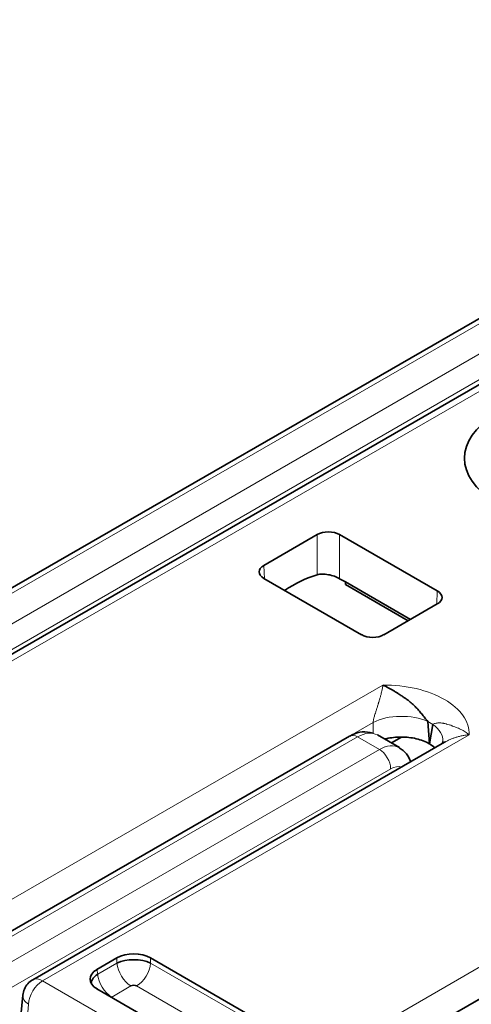
# Model space of a CAD drawing. Units: millimetres. Extents: x 35 to 2069, y 35 to 1450.
# Drawn here: x 1945 to 1950, y 727 to 739 of the extents above; entities that cross this region are included whole.
import ezdxf

# ---------------------------------------------------------------- set-up
doc = ezdxf.new("R2010")
doc.units = ezdxf.units.MM
doc.header["$LTSCALE"] = 5
doc.layers.add('Visible (ISO)', color=7, linetype='Continuous', lineweight=35)
doc.layers.add('Visible Narrow (ISO)', color=7, linetype='Continuous', lineweight=18)

msp = doc.modelspace()

# ---------------------------------------------------------------- linework, layer by layer
at = {"layer": 'Visible (ISO)'}
for p, q in [((1936.886, 727.338), (1957.074, 738.993)), ((1941.285, 729.045), (1953.778, 736.257)), ((1950.387, 733.523), (1950.386, 733.523)), ((1947.864, 732.132), (1948.534, 732.519)), ((1948.816, 732.519), (1950.043, 731.811)), ((1949.091, 731.261), (1947.864, 731.969)), ((1948.816, 731.965), (1948.889, 731.924)), ((1949.705, 731.452), (1948.889, 731.924)), ((1948.889, 731.891), (1948.889, 731.924)), ((1949.677, 731.436), (1948.889, 731.891)), ((1949.373, 731.261), (1950.043, 731.647)), ((1949.328, 730.482), (1949.328, 730.482)), ((1949.795, 730.212), (1949.795, 730.212)), ((1949.795, 730.212), (1949.795, 730.212)), ((1949.86, 730.25), (1949.86, 730.25)), ((1949.923, 730.169), (1949.943, 729.89)), ((1949.943, 729.89), (1949.985, 730.133)), ((1943.359, 726.763), (1948.942, 729.986)), ((1944.962, 726.922), (1950.135, 729.908)), ((1949.567, 729.842), (1949.291, 730.002)), ((1949.466, 729.901), (1949.593, 729.974)), ((1949.478, 729.587), (1949.478, 729.587)), ((1947.036, 724.64), (1952.619, 727.863)), ((1945.769, 727.052), (1946.02, 727.197)), ((1946.155, 727.171), (1946.152, 727.169)), ((1946.442, 727.197), (1948.178, 726.194)), ((1945.705, 726.911), (1945.701, 726.908)), ((1945.783, 726.956), (1945.782, 726.955)), ((1947.505, 725.805), (1945.769, 726.808)), ((1944.815, 726.47), (1944.838, 726.728))]:
    msp.add_line(p, q, dxfattribs=at)
for centre, major_axis, ratio, start_param, end_param in [((1951.717, 733.479), (-1.333, 0), 0.577347, 5.497956, 8.639338), ((1948.675, 732.437), (0.2, 0), 0.577746, 0.785741, 2.355852), ((1948.006, 732.051), (-0.2, 0), 0.576955, 5.49813, 7.068241), ((1948.246, 730.217), (0.96, 1.754), 0.592266, 0.540942, 0.831973), ((1949.902, 731.729), (0.2, 0), 0.576955, 5.49813, 7.068241), ((1949.232, 731.343), (-0.2, 0), 0.577746, 0.785741, 2.355852), ((1949.043, 729.813), (-0.1, 0.173), 0.577377, 6.282994, 6.283107), ((1949.614, 729.962), (0.498, -0.044), 0.577437, 6.282881, 6.28346), ((1949.315, 729.398), (0.25, 0.443), 0.58337, 6.273214, 6.279223), ((1946.231, 727.073), (0.3, 0), 0.581753, 0.789196, 2.352396), ((1946.231, 727.025), (0.305, 0), 0.488574, 0.805388, 2.336208), ((1945.984, 726.93), (-0.302, 0), 0.572981, 5.501585, 7.064785), ((1945.997, 726.89), (-0.303, -0.039), 0.574169, 5.443785, 6.105926), ((1946.231, 726.823), (-0.052, 0), 0.576287, 3.968934, 5.456508), ((1945.992, 726.685), (-0.0516, -0.0001), 0.576787, 5.532033, 5.630986)]:
    msp.add_ellipse(centre, major_axis=major_axis, ratio=ratio, start_param=start_param, end_param=end_param, dxfattribs=at)
for points, knots in [([(1948.816, 731.965), (1948.798, 731.976), (1948.776, 731.986), (1948.726, 732.004), (1948.7, 732.011), (1948.65, 732.02), (1948.623, 732.023), (1948.574, 732.022), (1948.552, 732.019), (1948.534, 732.014)], [0, 0, 0, 0, 0.00762233, 0.00762233, 0.01524467, 0.01524467, 0.02297029, 0.02297029, 0.03068191, 0.03068191, 0.03068191, 0.03068191]), ([(1949.923, 730.169), (1949.911, 730.185), (1949.898, 730.201), (1949.886, 730.217), (1949.873, 730.233), (1949.861, 730.249), (1949.848, 730.264), (1949.835, 730.28), (1949.822, 730.296), (1949.808, 730.311), (1949.794, 730.328), (1949.779, 730.343), (1949.764, 730.358), (1949.749, 730.374), (1949.733, 730.389), (1949.716, 730.403), (1949.699, 730.419), (1949.681, 730.433), (1949.662, 730.446), (1949.658, 730.449), (1949.654, 730.452), (1949.65, 730.455), (1949.638, 730.463), (1949.626, 730.471), (1949.613, 730.479), (1949.602, 730.487), (1949.59, 730.495), (1949.578, 730.503), (1949.567, 730.51), (1949.556, 730.518), (1949.545, 730.525), (1949.534, 730.531), (1949.524, 730.538), (1949.513, 730.544), (1949.502, 730.551), (1949.492, 730.557), (1949.483, 730.562), (1949.471, 730.569), (1949.461, 730.575), (1949.453, 730.579), (1949.446, 730.583), (1949.442, 730.586), (1949.438, 730.588), (1949.435, 730.589), (1949.432, 730.591), (1949.428, 730.593), (1949.425, 730.595), (1949.422, 730.597), (1949.418, 730.599), (1949.415, 730.601), (1949.411, 730.603), (1949.406, 730.605), (1949.402, 730.607), (1949.397, 730.61), (1949.392, 730.612), (1949.387, 730.615), (1949.382, 730.617), (1949.376, 730.62), (1949.371, 730.623), (1949.366, 730.625), (1949.36, 730.627)], [0, 0, 0, 0, 0.060193, 0.060193, 0.060193, 0.123131, 0.123131, 0.123131, 0.189086, 0.189086, 0.189086, 0.26008, 0.26008, 0.26008, 0.334243, 0.334243, 0.334243, 0.413081, 0.413081, 0.413081, 0.429982, 0.429982, 0.429982, 0.479885, 0.479885, 0.479885, 0.527579, 0.527579, 0.527579, 0.574495, 0.574495, 0.574495, 0.621869, 0.621869, 0.621869, 0.673735, 0.673735, 0.673735, 0.738822, 0.738822, 0.738822, 0.7883, 0.7883, 0.7883, 0.835914, 0.835914, 0.835914, 0.876936, 0.876936, 0.876936, 0.913301, 0.913301, 0.913301, 0.946662, 0.946662, 0.946662, 0.97633, 0.97633, 0.97633, 1, 1, 1, 1]), ([(1948.943, 729.986), (1948.982, 730.009), (1949.026, 730.026), (1949.111, 730.041), (1949.155, 730.04), (1949.209, 730.029), (1949.22, 730.026), (1949.232, 730.022)], [0, 0, 0, 0, 0.0148148, 0.0148148, 0.0291239, 0.0291239, 0.03315529, 0.03315529, 0.03315529, 0.03315529]), ([(1949.942, 729.89), (1949.896, 729.917), (1949.84, 729.938), (1949.779, 729.953), (1949.719, 729.967), (1949.655, 729.974), (1949.59, 729.974), (1949.526, 729.974), (1949.462, 729.967), (1949.402, 729.953), (1949.396, 729.951), (1949.39, 729.95), (1949.384, 729.948)], [-0.07843026, -0.07843026, -0.07843026, -0.07843026, -0.05863399, -0.05863399, -0.05863399, -0.03927887, -0.03927887, -0.03927887, -0.0199233, -0.0199233, -0.0199233, -0.0179818, -0.0179818, -0.0179818, -0.0179818]), ([(1950.106, 729.892), (1950.108, 729.897), (1950.11, 729.903), (1950.111, 729.913), (1950.112, 729.915), (1950.112, 729.918)], [0.026126323, 0.026126323, 0.026126323, 0.026126323, 0.03122212, 0.03122212, 0.032960834, 0.032960834, 0.032960834, 0.032960834]), ([(1949.566, 729.837), (1949.599, 729.818), (1949.63, 729.792), (1949.678, 729.733), (1949.697, 729.699), (1949.71, 729.663)], [0, 0, 0, 0, 0.01295232, 0.01295232, 0.02553365, 0.02553365, 0.02553365, 0.02553365]), ([(1944.838, 726.728), (1944.841, 726.755), (1944.848, 726.781), (1944.869, 726.83), (1944.884, 726.853), (1944.919, 726.892), (1944.94, 726.909), (1944.962, 726.922)], [0.00000376, 0.00000376, 0.00000376, 0.00000376, 0.00808204, 0.00808204, 0.01603452, 0.01603452, 0.02381725, 0.02381725, 0.02381725, 0.02381725])]:
    msp.add_open_spline(points, degree=3, knots=knots, dxfattribs=at)
for points in [[(1950.014, 729.838), (1949.994, 729.857), (1949.97, 729.874), (1949.943, 729.89)], [(1949.943, 729.89), (1949.943, 729.89), (1949.943, 729.89), (1949.943, 729.89)], [(1950.135, 729.908), (1950.136, 729.909), (1950.138, 729.91), (1950.14, 729.911)]]:
    msp.add_open_spline(points, degree=3, dxfattribs=at)
at = {"layer": 'Visible Narrow (ISO)'}
for p, q in [((1957.174, 738.983), (1936.986, 727.328)), ((1938.661, 727.912), (1957.505, 738.792)), ((1957.646, 738.55), (1938.802, 727.67)), ((1953.903, 736.245), (1941.41, 729.032)), ((1948.534, 732.519), (1948.534, 732.014)), ((1948.816, 732.519), (1948.816, 731.965)), ((1947.872, 731.965), (1947.864, 732.132)), ((1950.035, 731.643), (1950.043, 731.811)), ((1944.004, 727.535), (1949.36, 730.627)), ((1949.237, 730.159), (1944.18, 727.239)), ((1949.237, 730.159), (1949.237, 730.022)), ((1949.985, 730.133), (1949.923, 730.169)), ((1949.042, 729.976), (1943.459, 726.753)), ((1950.444, 730.002), (1945.087, 726.909)), ((1949.316, 729.818), (1949.042, 729.976)), ((1943.733, 726.595), (1949.316, 729.818)), ((1949.458, 729.576), (1943.874, 726.353)), ((1947.681, 725.412), (1953.037, 728.504)), ((1952.913, 728.036), (1947.857, 725.117)), ((1946.02, 727.133), (1946.02, 727.197)), ((1946.442, 727.133), (1946.442, 727.197)), ((1945.778, 726.993), (1945.769, 727.052)), ((1945.778, 726.993), (1946.02, 727.133)), ((1946.442, 727.133), (1948.169, 726.136)), ((1945.078, 726.914), (1945.078, 726.914)), ((1945.087, 726.909), (1947.681, 725.412)), ((1946.196, 726.845), (1945.954, 726.705)), ((1947.993, 725.848), (1946.266, 726.845)), ((1944.888, 726.358), (1944.911, 726.614)), ((1944.893, 726.626), (1944.893, 726.626))]:
    msp.add_line(p, q, dxfattribs=at)
for centre, major_axis, ratio, start_param, end_param in [((1949.378, 730.012), (1.066, 0), 0.57735, 6.266815, 7.870369), ((1949.59, 729.976), (-0.5, -0.001), 0.517101, 3.980948, 5.495275), ((1949.614, 729.962), (0.498, -0.044), 0.577437, 0.000275, 0.781154), ((1949.034, 729.561), (0.258, 0.438), 0.571266, 0.006638, 0.776476), ((1949.042, 729.813), (-0.1, 0.173), 0.577377, 5.497803, 6.283095), ((1949.315, 729.398), (0.25, 0.443), 0.58337, 6.279223, 7.048793), ((1949.316, 729.655), (-0.1, 0.173), 0.577376, 3.944475, 5.497812), ((1949.25, 729.723), (-0.199, -0.021), 0.657621, 4.056462, 4.059362), ((1949.034, 729.561), (-0.258, -0.438), 0.571266, 2.571185, 2.573224), ((1949.458, 729.323), (0.148, 0.266), 0.587338, 0.078795, 0.762144), ((1946.198, 727.05), (-0.126, 0.219), 0.578024, 0.881098, 2.347812), ((1946.265, 727.05), (-0.126, -0.218), 0.578018, 0.793756, 2.260857), ((1945.087, 726.705), (-0.125, -0.217), 0.57735, 3.927, 5.445401), ((1945.087, 726.705), (-0.125, 0.217), 0.57735, 5.4978, 6.28293), ((1945.955, 726.91), (0.126, -0.218), 0.576682, 4.022279, 5.489386), ((1945.087, 726.705), (-0.249, 0.023), 0.575772, 0.000262, 0.836259)]:
    msp.add_ellipse(centre, major_axis=major_axis, ratio=ratio, start_param=start_param, end_param=end_param, dxfattribs=at)
for points, knots in [([(1949.36, 730.627), (1949.359, 730.62), (1949.358, 730.612), (1949.356, 730.602), (1949.354, 730.594), (1949.352, 730.584), (1949.35, 730.574), (1949.35, 730.573), (1949.35, 730.571), (1949.349, 730.569), (1949.347, 730.56), (1949.345, 730.549), (1949.342, 730.538), (1949.34, 730.529), (1949.338, 730.52), (1949.336, 730.51), (1949.332, 730.498), (1949.329, 730.485), (1949.325, 730.471), (1949.324, 730.466), (1949.322, 730.46), (1949.32, 730.454), (1949.317, 730.44), (1949.312, 730.426), (1949.308, 730.411), (1949.307, 730.408), (1949.306, 730.405), (1949.305, 730.402), (1949.304, 730.399), (1949.303, 730.395), (1949.302, 730.392), (1949.298, 730.38), (1949.294, 730.367), (1949.29, 730.354), (1949.286, 730.341), (1949.282, 730.328), (1949.278, 730.316), (1949.274, 730.303), (1949.27, 730.29), (1949.266, 730.278), (1949.265, 730.276), (1949.265, 730.274), (1949.264, 730.272), (1949.261, 730.263), (1949.258, 730.254), (1949.255, 730.245), (1949.255, 730.242), (1949.254, 730.239), (1949.253, 730.236), (1949.251, 730.229), (1949.249, 730.222), (1949.247, 730.215), (1949.246, 730.21), (1949.244, 730.205), (1949.243, 730.2), (1949.242, 730.194), (1949.241, 730.188), (1949.24, 730.183), (1949.239, 730.178), (1949.238, 730.173), (1949.237, 730.168), (1949.237, 730.165), (1949.237, 730.161), (1949.237, 730.159)], [0, 0, 0, 0, 0.0889711, 0.0889711, 0.0889711, 0.1657165, 0.1657165, 0.1657165, 0.1779422, 0.1779422, 0.1779422, 0.2480374, 0.2480374, 0.2480374, 0.3048769, 0.3048769, 0.3048769, 0.3779332, 0.3779332, 0.3779332, 0.4088331, 0.4088331, 0.4088331, 0.483457, 0.483457, 0.483457, 0.4991899, 0.4991899, 0.4991899, 0.515978, 0.515978, 0.515978, 0.5808649, 0.5808649, 0.5808649, 0.6489688, 0.6489688, 0.6489688, 0.7182074, 0.7182074, 0.7182074, 0.7294526, 0.7294526, 0.7294526, 0.7837872, 0.7837872, 0.7837872, 0.8013561, 0.8013561, 0.8013561, 0.8472362, 0.8472362, 0.8472362, 0.8834204, 0.8834204, 0.8834204, 0.9252081, 0.9252081, 0.9252081, 0.968619, 0.968619, 0.968619, 1, 1, 1, 1]), ([(1949.985, 730.133), (1949.99, 730.136), (1949.995, 730.138), (1950, 730.14), (1950.005, 730.142), (1950.01, 730.143), (1950.016, 730.145), (1950.023, 730.147), (1950.03, 730.148), (1950.038, 730.15), (1950.041, 730.15), (1950.045, 730.151), (1950.049, 730.151), (1950.057, 730.152), (1950.066, 730.152), (1950.075, 730.152), (1950.079, 730.152), (1950.082, 730.152), (1950.086, 730.151), (1950.096, 730.151), (1950.106, 730.149), (1950.116, 730.147), (1950.119, 730.147), (1950.121, 730.147), (1950.123, 730.146), (1950.133, 730.144), (1950.143, 730.142), (1950.154, 730.139), (1950.156, 730.138), (1950.158, 730.138), (1950.16, 730.137), (1950.17, 730.135), (1950.18, 730.132), (1950.19, 730.128), (1950.192, 730.128), (1950.194, 730.127), (1950.196, 730.126), (1950.206, 730.123), (1950.216, 730.12), (1950.226, 730.116), (1950.229, 730.115), (1950.232, 730.113), (1950.235, 730.112), (1950.244, 730.109), (1950.254, 730.105), (1950.263, 730.102), (1950.273, 730.098), (1950.284, 730.094), (1950.294, 730.09), (1950.304, 730.086), (1950.313, 730.082), (1950.323, 730.078), (1950.332, 730.073), (1950.342, 730.069), (1950.351, 730.064), (1950.361, 730.059), (1950.371, 730.054), (1950.38, 730.048), (1950.389, 730.043), (1950.397, 730.037), (1950.405, 730.032), (1950.407, 730.03), (1950.409, 730.029), (1950.411, 730.027), (1950.418, 730.022), (1950.425, 730.017), (1950.432, 730.011), (1950.436, 730.008), (1950.44, 730.005), (1950.444, 730.002)], [0, 0, 0, 0, 0.047995, 0.047995, 0.047995, 0.094654, 0.094654, 0.094654, 0.160284, 0.160284, 0.160284, 0.192575, 0.192575, 0.192575, 0.262785, 0.262785, 0.262785, 0.29097, 0.29097, 0.29097, 0.366392, 0.366392, 0.366392, 0.383098, 0.383098, 0.383098, 0.45339, 0.45339, 0.45339, 0.467742, 0.467742, 0.467742, 0.531443, 0.531443, 0.531443, 0.543661, 0.543661, 0.543661, 0.602309, 0.602309, 0.602309, 0.619174, 0.619174, 0.619174, 0.672215, 0.672215, 0.672215, 0.730187, 0.730187, 0.730187, 0.784127, 0.784127, 0.784127, 0.835702, 0.835702, 0.835702, 0.888357, 0.888357, 0.888357, 0.932438, 0.932438, 0.932438, 0.943406, 0.943406, 0.943406, 0.980129, 0.980129, 0.980129, 1, 1, 1, 1]), ([(1950.14, 729.911), (1950.142, 729.912), (1950.145, 729.914), (1950.147, 729.915), (1950.15, 729.916), (1950.153, 729.918), (1950.156, 729.92), (1950.165, 729.925), (1950.174, 729.929), (1950.184, 729.934), (1950.196, 729.94), (1950.209, 729.945), (1950.222, 729.951), (1950.234, 729.956), (1950.247, 729.96), (1950.26, 729.965), (1950.273, 729.969), (1950.286, 729.974), (1950.299, 729.977), (1950.313, 729.981), (1950.328, 729.985), (1950.342, 729.988), (1950.358, 729.991), (1950.374, 729.994), (1950.39, 729.997), (1950.408, 729.999), (1950.426, 730.001), (1950.444, 730.002)], [0.4854062, 0.4854062, 0.4854062, 0.4854062, 0.4989646, 0.4989646, 0.4989646, 0.515978, 0.515978, 0.515978, 0.5680153, 0.5680153, 0.5680153, 0.6356013, 0.6356013, 0.6356013, 0.701075, 0.701075, 0.701075, 0.7665677, 0.7665677, 0.7665677, 0.836888, 0.836888, 0.836888, 0.9147266, 0.9147266, 0.9147266, 1, 1, 1, 1])]:
    msp.add_open_spline(points, degree=3, knots=knots, dxfattribs=at)

doc.saveas('drawing.dxf')
